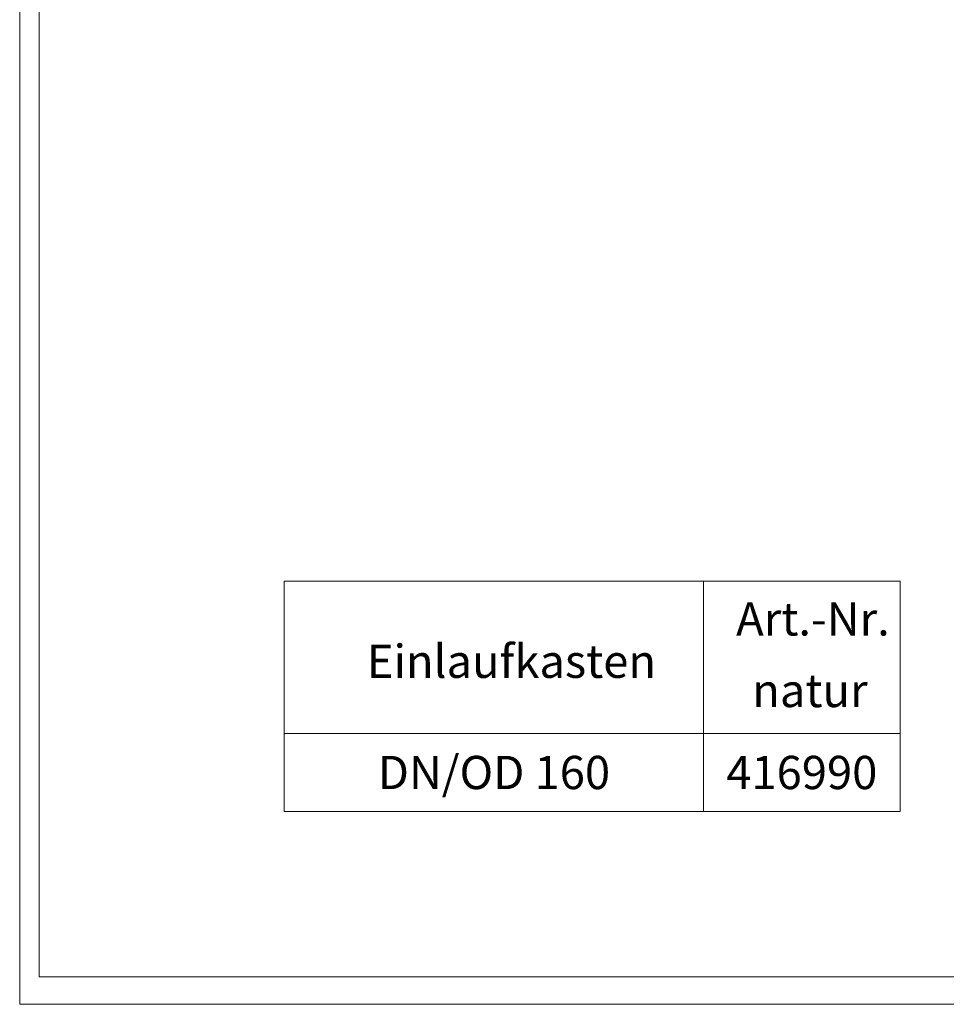
# Model space of a CAD drawing. Units: millimetres. Extents: x 72930 to 142259, y -15511 to -5321.
# Drawn here: x 72930 to 73531, y -9557 to -8918 of the extents above; entities that cross this region are included whole.
import ezdxf
from ezdxf.enums import TextEntityAlignment as Align

# ---------------------------------------------------------------- set-up
doc = ezdxf.new("R2010")
doc.units = ezdxf.units.MM
doc.layers.add('DUENN-18', color=7, linetype='Continuous', lineweight=9)
doc.styles.add('STANDARD-ANSI', font='arial.ttf')

msp = doc.modelspace()

# ---------------------------------------------------------------- linework, layer by layer
at = {"layer": 'DUENN-18'}
for p, q in [((73101.8, -9282.26), (73501.07, -9282.26)), ((73101.8, -9282.26), (73101.8, -9431.55)), ((73373.63, -9282.26), (73373.63, -9431.55)), ((73501.07, -9282.26), (73501.07, -9431.55)), ((73101.8, -9381.07), (73501.07, -9381.07)), ((73101.8, -9431.55), (73501.07, -9431.55))]:
    msp.add_line(p, q, dxfattribs=at)
at = {"layer": 'DUENN-18', "elevation": 156.45}
for points in [[(75925.53, -5320.77), (75925.53, -9556.56), (72930.21, -9556.56), (72930.21, -5320.77)], [(75912.87, -5338.67), (75912.87, -9538.67), (72942.87, -9538.67), (72942.87, -5338.67)]]:
    msp.add_lwpolyline(points, close=True, dxfattribs=at)
at = {"layer": 'DUENN-18'}
for points in [[(73101.8, -9381.07), (73373.63, -9381.07), (73373.63, -9431.55), (73101.8, -9431.55)], [(73373.63, -9381.07), (73501.07, -9381.07), (73501.07, -9431.55), (73373.63, -9431.55)]]:
    msp.add_lwpolyline(points, close=True, dxfattribs=at)

# ---------------------------------------------------------------- texts
at = {"layer": 'DUENN-18', "style": 'STANDARD-ANSI'}
for s, p in [('Art.-Nr.', (73394.77, -9317.55)), ('Einlaufkasten', (73155.28, -9345.01)), ('natur', (73405.18, -9363.94))]:
    msp.add_text(s, height=21.56, dxfattribs=at).set_placement(p)
for s, p in [('DN/OD 160', (73237.72, -9406.31)), ('416990', (73437.35, -9406.31))]:
    msp.add_text(s, height=21.56, dxfattribs=at).set_placement(p, align=Align.MIDDLE_CENTER)

doc.saveas('drawing.dxf')
